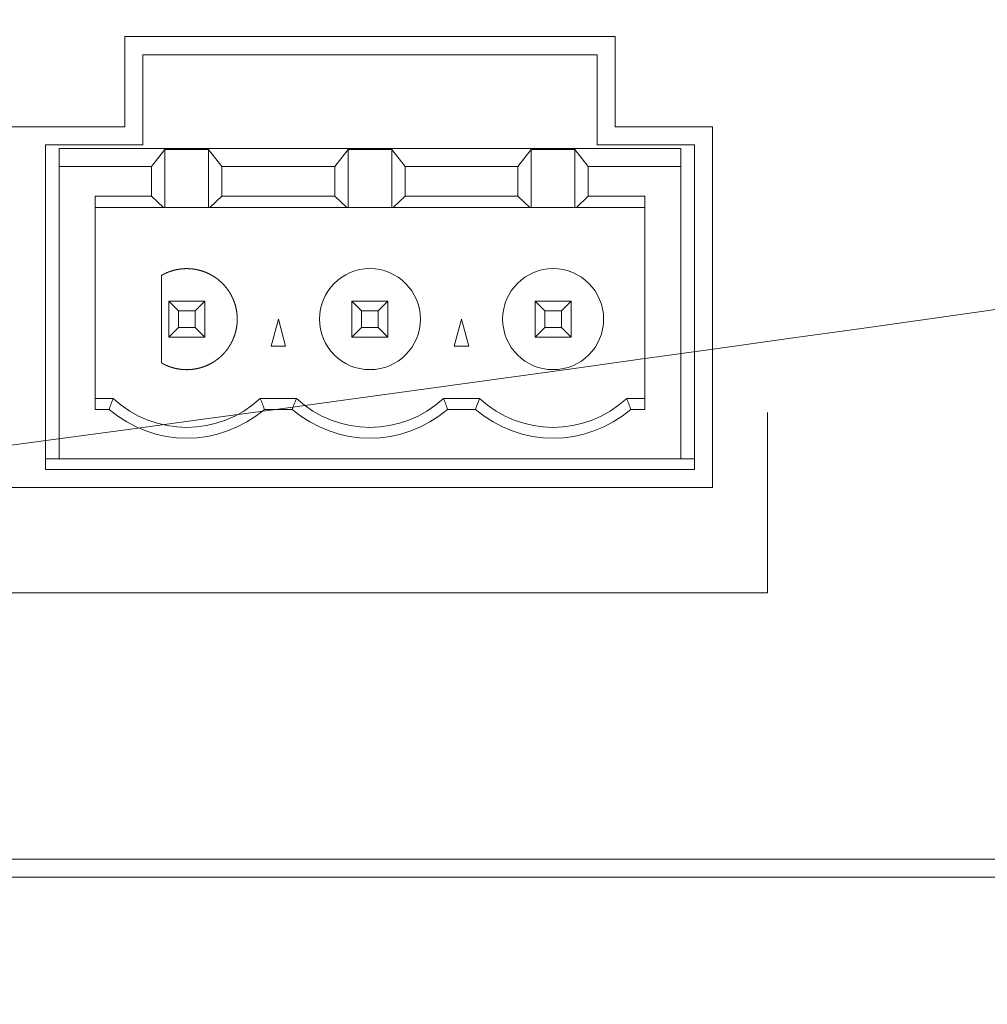
# Model space of a CAD drawing. Units: millimetres. Extents: x -144 to 144, y -101 to 101.
# Drawn here: x -88 to -82, y -52 to -47 of the extents above; entities that cross this region are included whole.
import ezdxf

# ---------------------------------------------------------------- set-up
doc = ezdxf.new("R2010")
doc.units = ezdxf.units.MM
doc.header["$LTSCALE"] = 12.7
doc.layers.add('LAGER_1', color=7, linetype='Continuous', lineweight=18)

msp = doc.modelspace()

# ---------------------------------------------------------------- linework, layer by layer
at = {"layer": 'LAGER_1', "color": 7, "linetype": 'Continuous', "lineweight": 5}
for p, q in [((-87.0833, -46.6174), (-87.0833, -47.1174)), ((-84.3633, -46.6174), (-87.0833, -46.6174)), ((-84.3633, -47.1174), (-84.3633, -46.6174)), ((-86.9832, -47.2177), (-86.9832, -46.7177)), ((-86.9832, -46.7177), (-84.4632, -46.7177)), ((-84.4632, -46.7177), (-84.4632, -47.2177)), ((-87.0833, -47.1174), (-89.5833, -47.1174)), ((-83.8232, -47.1174), (-84.3633, -47.1174)), ((-83.8232, -49.1174), (-83.8232, -47.1174)), ((-87.5231, -49.0177), (-87.5231, -47.2177)), ((-87.5231, -47.2177), (-86.9832, -47.2177)), ((-87.4472, -48.9577), (-87.4472, -47.2377)), ((-83.9992, -47.2377), (-87.4472, -47.2377)), ((-86.8602, -47.243), (-86.9342, -47.3377)), ((-86.8602, -47.565), (-86.8602, -47.243)), ((-86.6182, -47.243), (-86.8602, -47.243)), ((-86.6182, -47.243), (-86.6182, -47.565)), ((-86.5442, -47.3377), (-86.6182, -47.243)), ((-85.9181, -47.3377), (-85.8441, -47.243)), ((-85.8441, -47.565), (-85.8441, -47.243)), ((-85.6021, -47.243), (-85.8441, -47.243)), ((-85.6021, -47.243), (-85.6021, -47.565)), ((-85.5281, -47.3377), (-85.6021, -47.243)), ((-84.9022, -47.3377), (-84.8282, -47.243)), ((-84.8282, -47.565), (-84.8282, -47.243)), ((-84.5862, -47.243), (-84.8282, -47.243)), ((-84.5862, -47.243), (-84.5862, -47.565)), ((-84.5122, -47.3377), (-84.5862, -47.243)), ((-84.4632, -47.2177), (-83.9231, -47.2177)), ((-83.9992, -47.2377), (-83.9992, -48.9577)), ((-83.9231, -47.2177), (-83.9231, -49.0177)), ((-87.4472, -47.3377), (-86.9342, -47.3377)), ((-86.9342, -47.3377), (-86.9342, -47.5027)), ((-86.5442, -47.5027), (-86.5442, -47.3377)), ((-85.9181, -47.3377), (-86.5442, -47.3377)), ((-85.9181, -47.5027), (-85.9181, -47.3377)), ((-85.5281, -47.5027), (-85.5281, -47.3377)), ((-84.9022, -47.3377), (-85.5281, -47.3377)), ((-84.9022, -47.5027), (-84.9022, -47.3377)), ((-84.5122, -47.5027), (-84.5122, -47.3377)), ((-83.9992, -47.3377), (-84.5122, -47.3377)), ((-87.2472, -48.6837), (-87.2472, -47.5027)), ((-87.2472, -47.5027), (-86.9342, -47.5027)), ((-86.9342, -47.5027), (-86.868, -47.565)), ((-86.6104, -47.565), (-86.5442, -47.5027)), ((-85.9181, -47.5027), (-86.5442, -47.5027)), ((-85.9181, -47.5027), (-85.852, -47.565)), ((-85.5944, -47.565), (-85.5281, -47.5027)), ((-84.9022, -47.5027), (-85.5281, -47.5027)), ((-84.9022, -47.5027), (-84.836, -47.565)), ((-84.5784, -47.565), (-84.5122, -47.5027)), ((-84.5122, -47.5027), (-84.1992, -47.5027)), ((-84.1992, -47.5027), (-84.1992, -48.6837)), ((-87.2472, -47.565), (-84.1992, -47.565)), ((-86.8792, -48.4262), (-86.8792, -47.9412)), ((-86.8392, -48.0837), (-86.8392, -48.2837)), ((-86.7856, -48.1373), (-86.8392, -48.0837)), ((-86.8392, -48.0837), (-86.6392, -48.0837)), ((-86.6392, -48.0837), (-86.6927, -48.1373)), ((-86.6392, -48.2837), (-86.6392, -48.0837)), ((-85.8232, -48.0837), (-85.8232, -48.2837)), ((-85.7696, -48.1373), (-85.8232, -48.0837)), ((-85.8232, -48.0837), (-85.6232, -48.0837)), ((-85.6232, -48.0837), (-85.6768, -48.1373)), ((-85.6232, -48.2837), (-85.6232, -48.0837)), ((-84.8072, -48.0837), (-84.8072, -48.2837)), ((-84.7536, -48.1373), (-84.8072, -48.0837)), ((-84.8072, -48.0837), (-84.6072, -48.0837)), ((-84.6608, -48.1373), (-84.6072, -48.0837)), ((-84.6072, -48.0837), (-84.6072, -48.2837)), ((-86.7856, -48.1373), (-86.7856, -48.2301)), ((-86.7856, -48.1373), (-86.6927, -48.1373)), ((-86.6927, -48.2301), (-86.6927, -48.1373)), ((-85.7696, -48.2301), (-85.7696, -48.1373)), ((-85.7696, -48.1373), (-85.6768, -48.1373)), ((-85.6768, -48.2301), (-85.6768, -48.1373)), ((-84.7536, -48.2301), (-84.7536, -48.1373)), ((-84.7536, -48.1373), (-84.6608, -48.1373)), ((-84.6608, -48.2301), (-84.6608, -48.1373)), ((-86.2713, -48.3337), (-86.2312, -48.1837)), ((-86.2312, -48.1837), (-86.191, -48.3337)), ((-85.2554, -48.3337), (-85.2152, -48.1837)), ((-85.2152, -48.1837), (-85.175, -48.3337)), ((-86.8392, -48.2837), (-86.7856, -48.2301)), ((-86.7856, -48.2301), (-86.6927, -48.2301)), ((-86.6392, -48.2837), (-86.6927, -48.2301)), ((-85.8232, -48.2837), (-85.7696, -48.2301)), ((-85.7696, -48.2301), (-85.6768, -48.2301)), ((-85.6232, -48.2837), (-85.6768, -48.2301)), ((-84.8072, -48.2837), (-84.7536, -48.2301)), ((-84.6608, -48.2301), (-84.7536, -48.2301)), ((-84.6608, -48.2301), (-84.6072, -48.2837)), ((-86.6392, -48.2837), (-86.8392, -48.2837)), ((-85.8232, -48.2837), (-85.6232, -48.2837)), ((-84.8072, -48.2837), (-84.6072, -48.2837)), ((-86.191, -48.3337), (-86.2713, -48.3337)), ((-85.175, -48.3337), (-85.2554, -48.3337)), ((-87.1471, -48.6237), (-87.2472, -48.6237)), ((-86.1311, -48.6237), (-86.3313, -48.6237)), ((-85.1152, -48.6237), (-85.3152, -48.6237)), ((-84.1992, -48.6237), (-84.2992, -48.6237)), ((-87.2472, -48.6837), (-87.1699, -48.6837)), ((-86.154, -48.6837), (-86.3084, -48.6837)), ((-85.138, -48.6837), (-85.2924, -48.6837)), ((-84.2763, -48.6837), (-84.1992, -48.6837)), ((-83.5188, -48.7007), (-83.5188, -49.7008)), ((-87.5231, -48.9577), (-83.9231, -48.9577)), ((-83.9231, -49.0177), (-87.5231, -49.0177)), ((-92.8432, -49.1174), (-83.8232, -49.1174)), ((-83.5188, -49.7008), (-88.9658, -49.7008)), ((-61.3892, -51.1777), (-105.6492, -51.1777)), ((-20.2692, -51.2777), (-105.7492, -51.2777))]:
    msp.add_line(p, q, dxfattribs=at)
at = {"layer": 'LAGER_1', "color": 7, "linetype": 'Continuous', "lineweight": 5, "flags": 128}
msp.add_lwpolyline([(-85.1152, -48.6237), (-85.1157, -48.6251, 0.003546), (-85.1375, -48.6823), (-85.138, -48.6837)], format="xyb", dxfattribs=at)
at = {"layer": 'LAGER_1', "color": 7, "linetype": 'Continuous', "lineweight": 5}
for centre in [(-85.7232, -48.1837), (-84.7071, -48.1837)]:
    msp.add_circle(centre, 0.28, dxfattribs=at)
for centre, radius, start, end in [((-84.2076, -49.7785), 3.1582, 158.552, 159.7172), ((-86.7392, -48.1837), 0.6, 227.1668, 312.8332), ((-89.2707, -49.7785), 3.1582, 20.2828, 21.448), ((-82.6795, -49.9737), 3.7062, 158.6382, 159.6311), ((-85.7232, -48.1836), 0.6001, 227.1701, 312.8299), ((-88.7668, -49.9737), 3.7062, 20.3689, 21.3618), ((-84.7072, -48.1835), 0.6001, 227.1734, 312.8266), ((-87.7508, -49.9737), 3.7062, 20.3689, 21.3618), ((-86.7392, -48.1838), 0.6599, 229.2499, 310.7501), ((-85.7232, -48.1837), 0.66, 229.2529, 310.7471), ((-84.7072, -48.1836), 0.6601, 229.2559, 310.7441)]:
    msp.add_arc(centre, radius, start, end, dxfattribs=at)
for points, knots in [([(-104.0492, -43.4374), (-104.0492, -43.0574), (-104.0492, -42.6774), (-101.9642, -42.6774), (-99.8792, -42.6774), (-99.8791, -43.0561), (-99.8793, -43.4518), (-99.8763, -43.5304), (-99.853, -43.6503), (-99.8126, -43.7631), (-99.7566, -43.8673), (-99.6864, -43.9616), (-99.6035, -44.0446), (-99.5092, -44.1147), (-99.4049, -44.1707), (-99.2922, -44.2111), (-99.1722, -44.2344), (-99.0481, -44.2392), (-98.9254, -44.225), (-98.8089, -44.193), (-98.7002, -44.1446), (-98.6008, -44.0813), (-98.512, -44.0046), (-98.4353, -43.9158), (-98.372, -43.8163), (-98.3236, -43.7076), (-98.2916, -43.5911), (-98.2792, -43.4828), (-98.2793, -43.0561), (-98.2792, -42.6774), (-85.7342, -42.6774), (-73.1892, -42.6774), (-73.1889, -43.056), (-73.1893, -43.477), (-73.1783, -43.572), (-73.1503, -43.6739), (-73.108, -43.769), (-73.0526, -43.856), (-72.9855, -43.9337), (-72.9078, -44.0008), (-72.8208, -44.0562), (-72.7012, -44.1094), (-72.5706, -44.1348), (-72.462, -44.1389), (-72.3546, -44.1265), (-72.2527, -44.0985), (-72.1576, -44.0562), (-72.0706, -44.0008), (-71.9929, -43.9337), (-71.9258, -43.856), (-71.8704, -43.769), (-71.8281, -43.6739), (-71.8001, -43.5719), (-71.7892, -43.477), (-71.7893, -43.0561), (-71.7892, -42.6774), (-66.6392, -42.6774), (-61.4892, -42.6774), (-61.4892, -46.8774), (-61.4892, -51.0774), (-82.8192, -51.0774), (-104.1492, -51.0774), (-104.1492, -50.7188), (-104.1493, -50.3601), (-104.1493, -50.101), (-104.149, -49.9923), (-104.1616, -49.8836), (-104.1937, -49.7671), (-104.242, -49.6584), (-104.3053, -49.559), (-104.382, -49.4702), (-104.4708, -49.3935), (-104.5702, -49.3302), (-104.6789, -49.2818), (-104.7954, -49.2498), (-104.9035, -49.2374), (-105.2502, -49.2374), (-105.5492, -49.2374), (-105.5492, -46.7374), (-105.5492, -44.2374), (-105.2005, -44.2371), (-104.8037, -44.2375), (-104.6955, -44.225), (-104.5789, -44.193), (-104.4703, -44.1446), (-104.3708, -44.0813), (-104.282, -44.0046), (-104.2053, -43.9158), (-104.142, -43.8163), (-104.0936, -43.7076), (-104.0616, -43.5911), (-104.0546, -43.5306), (-104.0492, -43.4842), (-104.0492, -43.4374)], [0, 0, 0, 1, 1, 2, 2, 3, 4, 5, 6, 7, 8, 9, 10, 11, 12, 13, 14, 15, 16, 17, 18, 19, 20, 21, 22, 23, 24, 25, 26, 26, 27, 27, 28, 29, 30, 31, 32, 33, 34, 35, 36, 37, 38, 39, 40, 41, 42, 43, 44, 45, 46, 47, 48, 49, 50, 50, 51, 51, 52, 52, 53, 53, 54, 54, 55, 56, 57, 58, 59, 60, 61, 62, 63, 64, 65, 66, 67, 67, 68, 68, 69, 70, 71, 72, 73, 74, 75, 76, 77, 78, 79, 79, 80, 80, 80]), ([(-86.8792, -48.4262), (-86.8779, -48.4269), (-86.8693, -48.4318), (-86.8566, -48.438), (-86.8463, -48.4425), (-86.8308, -48.4486), (-86.815, -48.4534), (-86.7992, -48.4575), (-86.7831, -48.4604), (-86.7671, -48.4626), (-86.751, -48.4636), (-86.735, -48.4639), (-86.719, -48.4631), (-86.7031, -48.4616), (-86.6822, -48.4581), (-86.6667, -48.4542), (-86.6514, -48.4498), (-86.6364, -48.4443), (-86.6217, -48.4381), (-86.6074, -48.4309), (-86.5934, -48.4231), (-86.58, -48.4142), (-86.5669, -48.4048), (-86.5545, -48.3943), (-86.5424, -48.3833), (-86.5312, -48.3713), (-86.5239, -48.3629), (-86.5135, -48.3499), (-86.5025, -48.3335), (-86.4974, -48.3249), (-86.4967, -48.3237), (-86.496, -48.3225), (-86.4911, -48.3138), (-86.4849, -48.3011), (-86.4804, -48.2908), (-86.4743, -48.2754), (-86.4695, -48.2595), (-86.4654, -48.2437), (-86.4625, -48.2277), (-86.4603, -48.2117), (-86.4593, -48.1956), (-86.4589, -48.1795), (-86.4598, -48.1635), (-86.4613, -48.1476), (-86.4648, -48.1267), (-86.4686, -48.1112), (-86.4731, -48.0959), (-86.4786, -48.081), (-86.4847, -48.0662), (-86.492, -48.052), (-86.4998, -48.038), (-86.5086, -48.0245), (-86.5181, -48.0114), (-86.5285, -47.999), (-86.5396, -47.9869), (-86.5516, -47.9757), (-86.5641, -47.9648), (-86.5776, -47.9549), (-86.587, -47.9486), (-86.5978, -47.9419), (-86.6104, -47.9349), (-86.6237, -47.9285), (-86.6371, -47.9229), (-86.6508, -47.9179), (-86.6646, -47.9137), (-86.6786, -47.9102), (-86.6928, -47.9075), (-86.707, -47.9055), (-86.7213, -47.9042), (-86.7356, -47.9036), (-86.7499, -47.9038), (-86.7642, -47.9047), (-86.7785, -47.9064), (-86.7926, -47.9088), (-86.8067, -47.9119), (-86.8206, -47.9157), (-86.8344, -47.9203), (-86.848, -47.9256), (-86.8613, -47.9317), (-86.8728, -47.9376), (-86.8776, -47.9403), (-86.8784, -47.9408), (-86.8792, -47.9412)], [0, 0, 0, 1, 2, 3, 4, 5, 6, 7, 8, 9, 10, 11, 12, 13, 14, 15, 16, 17, 18, 19, 20, 21, 22, 23, 24, 25, 26, 27, 28, 29, 29, 30, 31, 32, 33, 34, 35, 36, 37, 38, 39, 40, 41, 42, 43, 44, 45, 46, 47, 48, 49, 50, 51, 52, 53, 54, 55, 56, 57, 58, 59, 60, 61, 62, 63, 64, 65, 66, 67, 68, 69, 70, 71, 72, 73, 74, 75, 76, 77, 78, 78, 79, 79, 79])]:
    msp.add_open_spline(points, degree=2, knots=knots, dxfattribs=at)

doc.saveas('drawing.dxf')
